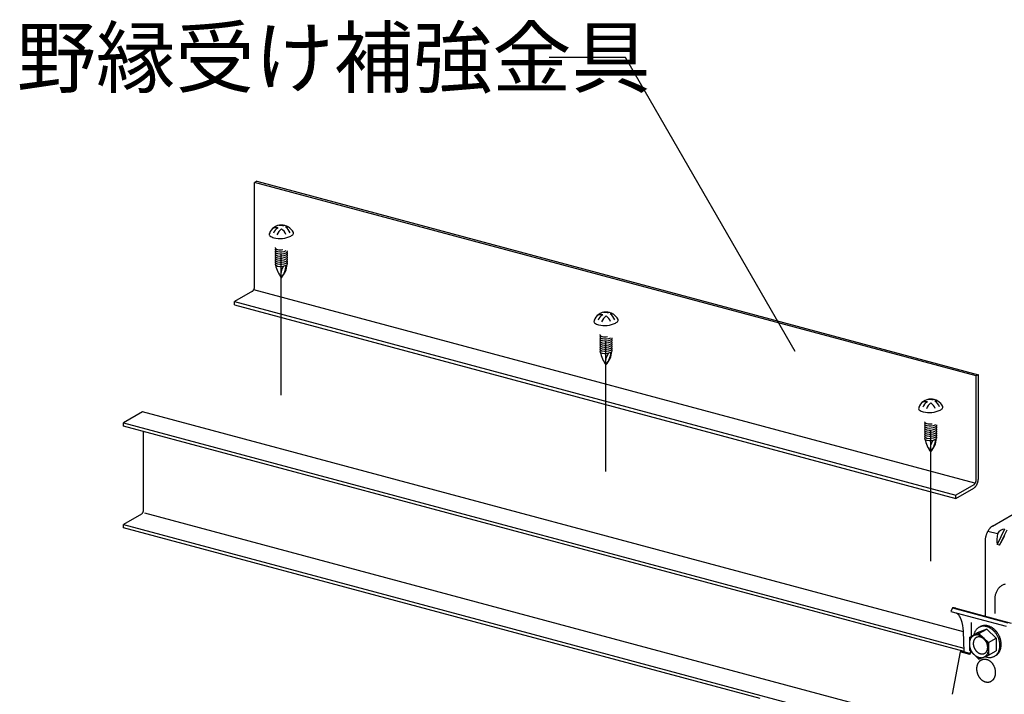
# Model space of a CAD drawing. Extents: x 15 to 405, y 7 to 286.
# Drawn here: x 305 to 331, y 165 to 183 of the extents above; entities that cross this region are included whole.
import ezdxf

# ---------------------------------------------------------------- set-up
doc = ezdxf.new("R2010")
doc.units = 0
doc.header["$MEASUREMENT"] = 0
for name, pattern in [('CENTER1', [10, 6.25, -1.25, 1.25, -1.25]), ('DASHED1', [2.5, 1.25, -1.25]), ('PHANTOM2', [20, 10, -2.5, 1.25, -2.5, 1.25, -2.5])]:
    doc.linetypes.add(name, pattern=pattern)
for name, color, linetype in [('_4-0_中心線', 7, 'CONTINUOUS'), ('_4-1_吊り材', 7, 'CONTINUOUS'), ('_4-2_野縁受け', 7, 'CONTINUOUS'), ('_4-6_文字', 7, 'CONTINUOUS'), ('_4-B_補強金具__金具__その他', 7, 'CONTINUOUS'), ('_4-C_ビス__アンカ__ボルト__強調図形', 7, 'CONTINUOUS')]:
    doc.layers.add(name, color=color, linetype=linetype)
doc.styles.get("Standard").update_dxf_attribs({"font": 'txt', "bigfont": 'bigfont.shx'})

msp = doc.modelspace()

# ---------------------------------------------------------------- linework, layer by layer
at = {"layer": '_4-0_中心線', "color": 4, "linetype": 'CENTER1'}
for p, q in [((311.864, 172.956), (311.864, 176.609)), ((320.247, 170.989), (320.247, 174.361)), ((328.63, 168.671), (328.63, 172.043))]:
    msp.add_line(p, q, dxfattribs=at)
at = {"layer": '_4-1_吊り材', "color": 7, "linetype": 'Continuous'}
for p, q in [((330.227, 169.579), (330.756, 169.884)), ((330.108, 169.448), (330.356, 169.382)), ((330.54, 169.495), (330.347, 169.098)), ((330.409, 169.082), (330.602, 169.479)), ((330.034, 169.182), (330.034, 167.255)), ((330.409, 169.082), (330.347, 169.098)), ((330.283, 167.665), (330.283, 167.32)), ((329.192, 167.467), (329.149, 167.377)), ((329.149, 167.377), (330.577, 166.994)), ((329.192, 167.467), (330.62, 167.084)), ((329.283, 167.456), (330.711, 167.074)), ((329.672, 167.086), (329.672, 166.731)), ((329.494, 166.334), (329.474, 166.862)), ((329.392, 166.331), (329.185, 165.236)), ((329.488, 166.331), (329.392, 166.331)), ((329.641, 166.264), (329.392, 166.331)), ((329.645, 166.288), (329.488, 166.331)), ((329.494, 166.334), (329.646, 166.293)), ((329.657, 166.35), (329.641, 166.264))]:
    msp.add_line(p, q, dxfattribs=at)
at = {"layer": '_4-1_吊り材', "color": 7, "linetype": 'PHANTOM2'}
for p, q in [((329.84, 166), (329.842, 166.006)), ((329.842, 166.006), (329.846, 166.016)), ((329.846, 166.016), (329.849, 166.022)), ((329.849, 166.022), (329.851, 166.027)), ((329.851, 166.027), (329.856, 166.037)), ((329.856, 166.037), (329.859, 166.042)), ((329.859, 166.042), (329.862, 166.047)), ((329.862, 166.047), (329.868, 166.056)), ((329.868, 166.056), (329.871, 166.061)), ((329.871, 166.061), (329.874, 166.066)), ((329.874, 166.066), (329.88, 166.074)), ((329.88, 166.074), (329.884, 166.079)), ((329.884, 166.079), (329.888, 166.083)), ((329.888, 166.083), (329.895, 166.09)), ((329.895, 166.09), (329.899, 166.094)), ((329.899, 166.094), (329.903, 166.098)), ((329.903, 166.098), (329.91, 166.104)), ((329.91, 166.104), (329.915, 166.108)), ((329.915, 166.108), (329.919, 166.111)), ((329.919, 166.111), (329.927, 166.117)), ((329.927, 166.117), (329.931, 166.12)), ((329.931, 166.12), (329.936, 166.122)), ((329.936, 166.122), (329.944, 166.127)), ((329.944, 166.127), (329.949, 166.129)), ((329.949, 166.129), (329.954, 166.131)), ((329.954, 166.131), (329.963, 166.135)), ((329.963, 166.135), (329.968, 166.137)), ((329.968, 166.137), (329.973, 166.138)), ((329.973, 166.138), (329.982, 166.141)), ((329.982, 166.141), (329.988, 166.142)), ((329.988, 166.142), (329.993, 166.143)), ((329.993, 166.143), (330.002, 166.144)), ((330.002, 166.144), (330.008, 166.145)), ((330.008, 166.145), (330.013, 166.145)), ((330.013, 166.145), (330.023, 166.145)), ((330.023, 166.145), (330.028, 166.145)), ((330.028, 166.145), (330.034, 166.145)), ((330.034, 166.145), (330.043, 166.144)), ((330.043, 166.144), (330.049, 166.144)), ((330.049, 166.144), (330.054, 166.143)), ((330.054, 166.143), (330.064, 166.141)), ((330.064, 166.141), (330.07, 166.14)), ((330.07, 166.14), (330.075, 166.138)), ((330.075, 166.138), (330.085, 166.135)), ((330.085, 166.135), (330.09, 166.134)), ((330.09, 166.134), (330.096, 166.131)), ((330.096, 166.131), (330.105, 166.127)), ((330.105, 166.127), (330.111, 166.125)), ((330.111, 166.125), (330.116, 166.122)), ((330.116, 166.122), (330.126, 166.118)), ((330.126, 166.118), (330.131, 166.115)), ((330.131, 166.115), (330.136, 166.111)), ((330.136, 166.111), (330.145, 166.106)), ((330.145, 166.106), (330.151, 166.102)), ((330.151, 166.102), (330.156, 166.098)), ((330.156, 166.098), (330.164, 166.091)), ((330.164, 166.091), (330.169, 166.087)), ((330.169, 166.087), (330.174, 166.083)), ((330.174, 166.083), (330.183, 166.076)), ((330.183, 166.076), (330.188, 166.071)), ((330.188, 166.071), (330.192, 166.066)), ((330.192, 166.066), (330.2, 166.058)), ((330.2, 166.058), (330.205, 166.053)), ((330.205, 166.053), (330.209, 166.048)), ((330.209, 166.048), (330.217, 166.038)), ((330.217, 166.038), (330.221, 166.033)), ((330.221, 166.033), (330.225, 166.027)), ((330.225, 166.027), (330.232, 166.018)), ((330.232, 166.018), (330.236, 166.012)), ((330.236, 166.012), (330.239, 166.006)), ((330.239, 166.006), (330.246, 165.996)), ((329.823, 165.909), (329.824, 165.921)), ((329.823, 165.902), (329.823, 165.909)), ((329.823, 165.895), (329.823, 165.902)), ((329.823, 165.883), (329.823, 165.895)), ((329.823, 165.876), (329.823, 165.883)), ((329.824, 165.869), (329.823, 165.876)), ((329.824, 165.921), (329.825, 165.927)), ((329.825, 165.857), (329.824, 165.869)), ((329.825, 165.934), (329.827, 165.946)), ((329.825, 165.927), (329.825, 165.934)), ((329.825, 165.85), (329.825, 165.857)), ((329.826, 165.843), (329.825, 165.85)), ((329.828, 165.83), (329.826, 165.843)), ((329.827, 165.946), (329.828, 165.952)), ((329.828, 165.952), (329.829, 165.959)), ((329.829, 165.823), (329.828, 165.83)), ((329.829, 165.959), (329.832, 165.97)), ((329.83, 165.816), (329.829, 165.823)), ((329.833, 165.804), (329.83, 165.816)), ((329.832, 165.97), (329.833, 165.977)), ((329.833, 165.977), (329.835, 165.983)), ((329.835, 165.797), (329.833, 165.804)), ((329.835, 165.983), (329.838, 165.993)), ((329.836, 165.79), (329.835, 165.797)), ((329.84, 165.778), (329.836, 165.79)), ((329.838, 165.993), (329.84, 166)), ((329.842, 165.771), (329.84, 165.778)), ((329.844, 165.765), (329.842, 165.771)), ((329.848, 165.753), (329.844, 165.765)), ((329.851, 165.746), (329.848, 165.753)), ((330.246, 165.996), (330.249, 165.989)), ((330.249, 165.989), (330.252, 165.983)), ((330.252, 165.983), (330.258, 165.972)), ((330.258, 165.972), (330.261, 165.966)), ((330.261, 165.966), (330.264, 165.959)), ((330.264, 165.959), (330.269, 165.948)), ((330.269, 165.948), (330.272, 165.941)), ((330.272, 165.941), (330.274, 165.935)), ((330.274, 165.935), (330.278, 165.923)), ((330.278, 165.923), (330.281, 165.916)), ((330.281, 165.916), (330.283, 165.909)), ((330.283, 165.909), (330.286, 165.897)), ((330.286, 165.897), (330.288, 165.89)), ((330.288, 165.89), (330.289, 165.883)), ((330.289, 165.883), (330.292, 165.871)), ((330.292, 165.871), (330.293, 165.864)), ((330.293, 165.864), (330.295, 165.857)), ((330.295, 165.857), (330.296, 165.845)), ((330.297, 165.753), (330.295, 165.742)), ((330.296, 165.845), (330.297, 165.838)), ((330.297, 165.838), (330.298, 165.831)), ((330.298, 165.76), (330.297, 165.753)), ((330.298, 165.831), (330.299, 165.819)), ((330.299, 165.779), (330.298, 165.767)), ((330.298, 165.767), (330.298, 165.76)), ((330.299, 165.819), (330.299, 165.812)), ((330.299, 165.812), (330.299, 165.805)), ((330.299, 165.805), (330.299, 165.793)), ((330.299, 165.793), (330.299, 165.786)), ((330.299, 165.786), (330.299, 165.779)), ((329.853, 165.739), (329.851, 165.746)), ((329.858, 165.728), (329.853, 165.739)), ((329.861, 165.722), (329.858, 165.728)), ((329.864, 165.715), (329.861, 165.722)), ((329.87, 165.704), (329.864, 165.715)), ((329.873, 165.698), (329.87, 165.704)), ((329.877, 165.692), (329.873, 165.698)), ((329.883, 165.682), (329.877, 165.692)), ((329.887, 165.676), (329.883, 165.682)), ((329.891, 165.67), (329.887, 165.676)), ((329.898, 165.66), (329.891, 165.67)), ((329.902, 165.654), (329.898, 165.66)), ((329.906, 165.649), (329.902, 165.654)), ((329.913, 165.64), (329.906, 165.649)), ((329.918, 165.635), (329.913, 165.64)), ((329.922, 165.63), (329.918, 165.635)), ((329.93, 165.621), (329.922, 165.63)), ((329.935, 165.616), (329.93, 165.621)), ((329.94, 165.612), (329.935, 165.616)), ((329.948, 165.604), (329.94, 165.612)), ((329.953, 165.6), (329.948, 165.604)), ((329.958, 165.596), (329.953, 165.6)), ((329.967, 165.589), (329.958, 165.596)), ((329.972, 165.586), (329.967, 165.589)), ((329.977, 165.582), (329.972, 165.586)), ((329.986, 165.576), (329.977, 165.582)), ((329.991, 165.573), (329.986, 165.576)), ((329.997, 165.57), (329.991, 165.573)), ((330.006, 165.565), (329.997, 165.57)), ((330.012, 165.562), (330.006, 165.565)), ((330.017, 165.56), (330.012, 165.562)), ((330.027, 165.556), (330.017, 165.56)), ((330.032, 165.554), (330.027, 165.556)), ((330.038, 165.552), (330.032, 165.554)), ((330.047, 165.549), (330.038, 165.552)), ((330.053, 165.548), (330.047, 165.549)), ((330.058, 165.546), (330.053, 165.548)), ((330.068, 165.545), (330.058, 165.546)), ((330.074, 165.544), (330.068, 165.545)), ((330.079, 165.543), (330.074, 165.544)), ((330.089, 165.542), (330.079, 165.543)), ((330.094, 165.542), (330.089, 165.542)), ((330.1, 165.542), (330.094, 165.542)), ((330.109, 165.542), (330.1, 165.542)), ((330.115, 165.543), (330.109, 165.542)), ((330.12, 165.543), (330.115, 165.543)), ((330.129, 165.545), (330.12, 165.543)), ((330.135, 165.546), (330.129, 165.545)), ((330.14, 165.547), (330.135, 165.546)), ((330.149, 165.549), (330.14, 165.547)), ((330.154, 165.551), (330.149, 165.549)), ((330.159, 165.553), (330.154, 165.551)), ((330.168, 165.556), (330.159, 165.553)), ((330.173, 165.558), (330.168, 165.556)), ((330.178, 165.561), (330.173, 165.558)), ((330.186, 165.565), (330.178, 165.561)), ((330.191, 165.568), (330.186, 165.565)), ((330.196, 165.571), (330.191, 165.568)), ((330.203, 165.576), (330.196, 165.571)), ((330.208, 165.58), (330.203, 165.576)), ((330.212, 165.583), (330.208, 165.58)), ((330.22, 165.589), (330.212, 165.583)), ((330.224, 165.593), (330.22, 165.589)), ((330.228, 165.597), (330.224, 165.593)), ((330.234, 165.605), (330.228, 165.597)), ((330.238, 165.609), (330.234, 165.605)), ((330.242, 165.613), (330.238, 165.609)), ((330.248, 165.622), (330.242, 165.613)), ((330.251, 165.626), (330.248, 165.622)), ((330.255, 165.631), (330.251, 165.626)), ((330.26, 165.64), (330.255, 165.631)), ((330.263, 165.645), (330.26, 165.64)), ((330.266, 165.651), (330.263, 165.645)), ((330.271, 165.66), (330.266, 165.651)), ((330.273, 165.666), (330.271, 165.66)), ((330.276, 165.672), (330.273, 165.666)), ((330.28, 165.682), (330.276, 165.672)), ((330.282, 165.688), (330.28, 165.682)), ((330.284, 165.694), (330.282, 165.688)), ((330.287, 165.705), (330.284, 165.694)), ((330.289, 165.711), (330.287, 165.705)), ((330.291, 165.717), (330.289, 165.711)), ((330.293, 165.729), (330.291, 165.717)), ((330.294, 165.735), (330.293, 165.729)), ((330.295, 165.742), (330.294, 165.735))]:
    msp.add_line(p, q, dxfattribs=at)
at = {"layer": '_4-1_吊り材', "color": 7, "linetype": 'Continuous'}
for centre, radius, start, end in [((330.359, 169.359), 0.256, 125.318, 130.036), ((330.337, 169.39), 0.218, 120.0736, 125.3261), ((330.602, 169.167), 0.569, 165.07, 167.8424), ((330.614, 169.163), 0.581, 162.3399, 165.0728), ((330.617, 169.163), 0.584, 159.6194, 162.3426), ((330.611, 169.165), 0.578, 156.8795, 159.6222), ((330.597, 169.171), 0.563, 154.0902, 156.8823), ((330.576, 169.181), 0.539, 151.22, 154.0933), ((330.549, 169.196), 0.508, 148.2347, 151.2234), ((330.517, 169.215), 0.471, 145.0959, 148.2385), ((330.484, 169.239), 0.43, 141.7603, 145.1003), ((330.449, 169.266), 0.386, 138.1774, 141.7653), ((330.416, 169.296), 0.342, 134.2893, 138.1833), ((330.385, 169.327), 0.298, 130.0284, 134.296), ((331.287, 169.209), 0.947, 169.5117, 186.7133), ((330.546, 169.28), 0.216, 91.7774, 151.8457), ((327.595, 170.745), 3.269, 329.4033, 334.3717), ((330.479, 169.182), 0.444, 176.7043, 179.9736), ((330.518, 169.179), 0.484, 173.6215, 176.7085), ((330.553, 169.176), 0.519, 170.6788, 173.6251), ((330.581, 169.171), 0.548, 167.8394, 170.6821), ((330.636, 167.763), 0.327, 118.264, 124.8951), ((330.636, 167.764), 0.326, 111.6086, 118.2567), ((330.637, 167.76), 0.33, 105.0134, 111.6015), ((330.803, 167.675), 0.52, 166.0779, 170.9475), ((330.767, 167.684), 0.482, 160.9611, 166.0797), ((330.734, 167.695), 0.447, 155.579, 160.9622), ((330.705, 167.708), 0.415, 149.9245, 155.5791), ((330.681, 167.722), 0.388, 144.002, 149.9234), ((330.662, 167.736), 0.365, 137.8307, 143.9994), ((330.649, 167.748), 0.347, 131.4464, 137.8265), ((330.64, 167.757), 0.334, 124.9019, 131.4408), ((330.88, 167.666), 0.597, 175.5847, 180.0233), ((330.841, 167.669), 0.558, 170.9453, 175.5871), ((329.204, 167.158), 0.309, 83.6178, 92.2764), ((329.206, 167.178), 0.289, 74.5273, 83.5931), ((329.156, 167.132), 0.245, 56.3325, 57.7899), ((329.144, 167.115), 0.266, 47.8397, 56.3108), ((329.121, 167.089), 0.301, 40.0241, 47.8281), ((329.084, 167.058), 0.35, 32.958, 40.0216), ((329.031, 167.024), 0.412, 26.6301, 32.9617), ((328.964, 166.99), 0.488, 20.979, 26.637), ((328.585, 166.857), 0.889, 0.3141, 20.2306)]:
    msp.add_arc(centre, radius, start, end, dxfattribs=at)
at = {"layer": '_4-2_野縁受け', "color": 3, "linetype": 'Continuous'}
for p, q in [((308.278, 172.528), (307.788, 172.245)), ((329.475, 166.848), (308.278, 172.528)), ((307.788, 172.159), (307.788, 172.245)), ((307.788, 172.245), (329.49, 166.43)), ((329.494, 166.343), (307.788, 172.159)), ((308.309, 170.003), (308.309, 172.019)), ((308.251, 169.884), (307.788, 169.616)), ((329.276, 164.299), (308.339, 169.909)), ((307.788, 169.531), (307.788, 169.616)), ((307.788, 169.616), (318.356, 166.785)), ((324.231, 165.125), (307.788, 169.531)), ((318.356, 166.785), (329.32, 163.847))]:
    msp.add_line(p, q, dxfattribs=at)
for centre, radius, start, end in [((308.218, 169.94), 0.0654, 300.0736, 305.3261), ((308.211, 169.95), 0.0769, 305.318, 310.036), ((308.203, 169.959), 0.0893, 310.0284, 314.296), ((308.194, 169.969), 0.102, 314.2893, 318.1833), ((308.184, 169.978), 0.116, 318.1774, 321.7653), ((308.174, 169.986), 0.129, 321.7603, 325.1003), ((308.164, 169.993), 0.141, 325.0959, 328.2385), ((308.154, 169.999), 0.152, 328.2347, 331.2234), ((308.146, 170.003), 0.162, 331.22, 334.0933), ((308.14, 170.006), 0.169, 334.0902, 336.8823), ((308.136, 170.008), 0.173, 336.8795, 339.6222), ((308.134, 170.009), 0.175, 339.6194, 342.3426), ((308.135, 170.008), 0.174, 342.3399, 345.0728), ((308.138, 170.007), 0.171, 345.07, 347.8424), ((308.145, 170.006), 0.164, 347.8394, 350.6821), ((308.153, 170.005), 0.156, 350.6788, 353.6251), ((308.175, 170.003), 0.133, 356.7043, 359.9736), ((308.164, 170.004), 0.145, 353.6215, 356.7085)]:
    msp.add_arc(centre, radius, start, end, dxfattribs=at)
at = {"layer": '_4-6_文字', "color": 7, "linetype": 'Continuous'}
for p, q in [((320.749, 181.67), (318.782, 181.67)), ((325.128, 174.085), (320.749, 181.67))]:
    msp.add_line(p, q, dxfattribs=at)
at = {"layer": '_4-B_補強金具__金具__その他', "color": 3, "linetype": 'Continuous'}
for p, q in [((311.232, 178.476), (311.175, 178.442)), ((311.232, 178.476), (329.861, 173.484)), ((329.803, 173.451), (311.175, 178.442)), ((311.175, 175.756), (311.175, 178.442)), ((329.767, 170.689), (311.153, 175.677)), ((311.117, 175.637), (310.653, 175.37)), ((310.653, 175.284), (310.653, 175.37)), ((310.653, 175.37), (329.282, 170.378)), ((310.653, 175.284), (329.282, 170.293)), ((329.861, 173.484), (329.803, 173.451)), ((329.803, 170.765), (329.803, 173.451)), ((329.861, 170.798), (329.861, 173.484)), ((329.745, 170.646), (329.282, 170.378)), ((329.282, 170.293), (329.745, 170.56)), ((329.282, 170.293), (329.282, 170.378))]:
    msp.add_line(p, q, dxfattribs=at)
for centre, radius, start, end in [((311.04, 175.739), 0.129, 321.7603, 325.1003), ((311.03, 175.746), 0.141, 325.0959, 328.2385), ((311.02, 175.752), 0.152, 328.2347, 331.2234), ((311.012, 175.757), 0.162, 331.22, 334.0933), ((311.006, 175.76), 0.169, 334.0902, 336.8823), ((311.002, 175.762), 0.173, 336.8795, 339.6222), ((311, 175.762), 0.175, 339.6194, 342.3426), ((311.001, 175.762), 0.174, 342.3399, 345.0728), ((311.004, 175.761), 0.171, 345.07, 347.8424), ((311.01, 175.76), 0.164, 347.8394, 350.6821), ((311.019, 175.758), 0.156, 350.6788, 353.6251), ((311.041, 175.757), 0.133, 356.7043, 359.9736), ((311.029, 175.757), 0.145, 353.6215, 356.7085), ((311.084, 175.694), 0.0654, 300.0736, 305.3261), ((311.077, 175.703), 0.0769, 305.318, 310.036), ((311.069, 175.713), 0.0893, 310.0284, 314.296), ((311.06, 175.722), 0.102, 314.2893, 318.1833), ((311.05, 175.731), 0.116, 318.1774, 321.7653), ((329.712, 170.702), 0.0654, 300.0736, 305.3261), ((329.706, 170.712), 0.0769, 305.318, 310.036), ((329.698, 170.721), 0.0893, 310.0284, 314.296), ((329.689, 170.731), 0.102, 314.2893, 318.1833), ((329.679, 170.74), 0.116, 318.1774, 321.7653), ((329.65, 170.711), 0.179, 310.0284, 314.296), ((329.668, 170.748), 0.129, 321.7603, 325.1003), ((329.658, 170.755), 0.141, 325.0959, 328.2385), ((329.632, 170.73), 0.205, 314.2893, 318.1833), ((329.649, 170.761), 0.152, 328.2347, 331.2234), ((329.641, 170.765), 0.162, 331.22, 334.0933), ((329.612, 170.748), 0.232, 318.1774, 321.7653), ((329.634, 170.768), 0.169, 334.0902, 336.8823), ((329.63, 170.77), 0.173, 336.8795, 339.6222), ((329.628, 170.771), 0.175, 339.6194, 342.3426), ((329.591, 170.764), 0.258, 321.7603, 325.1003), ((329.629, 170.771), 0.174, 342.3399, 345.0728), ((329.633, 170.77), 0.171, 345.07, 347.8424), ((329.639, 170.768), 0.164, 347.8394, 350.6821), ((329.647, 170.767), 0.156, 350.6788, 353.6251), ((329.658, 170.766), 0.145, 353.6215, 356.7085), ((329.67, 170.765), 0.133, 356.7043, 359.9736), ((329.571, 170.778), 0.283, 325.0959, 328.2385), ((329.552, 170.79), 0.305, 328.2347, 331.2234), ((329.536, 170.799), 0.323, 331.22, 334.0933), ((329.523, 170.805), 0.338, 334.0902, 336.8823), ((329.515, 170.809), 0.347, 336.8795, 339.6222), ((329.511, 170.81), 0.35, 339.6194, 342.3426), ((329.513, 170.809), 0.349, 342.3399, 345.0728), ((329.52, 170.808), 0.341, 345.07, 347.8424), ((329.533, 170.805), 0.329, 347.8394, 350.6821), ((329.55, 170.802), 0.311, 350.6788, 353.6251), ((329.571, 170.8), 0.29, 353.6215, 356.7085), ((329.595, 170.799), 0.266, 356.7043, 359.9736), ((329.68, 170.673), 0.131, 300.0736, 305.3261), ((329.666, 170.692), 0.154, 305.318, 310.036)]:
    msp.add_arc(centre, radius, start, end, dxfattribs=at)
at = {"layer": '_4-C_ビス__アンカ__ボルト__強調図形', "color": 2, "linetype": 'Continuous'}
for p, q in [((329.629, 166.706), (329.828, 166.821)), ((329.877, 166.805), (329.629, 166.706)), ((330.077, 166.92), (329.828, 166.821)), ((329.907, 166.979), (329.874, 166.961)), ((329.877, 166.805), (330.077, 166.92)), ((329.877, 166.805), (330.125, 166.573)), ((330.077, 166.92), (330.325, 166.688)), ((329.629, 166.706), (329.629, 166.376)), ((330.125, 166.573), (330.325, 166.688)), ((330.125, 166.573), (330.125, 166.243)), ((330.325, 166.688), (330.325, 166.358)), ((329.629, 166.376), (329.877, 166.145)), ((330.125, 166.243), (330.325, 166.358)), ((329.877, 166.145), (330.125, 166.243)), ((330.308, 166.236), (330.276, 166.217))]:
    msp.add_line(p, q, dxfattribs=at)
for centre, radius, start, end in [((311.863, 177.023), 0.324, 89.7212, 160.7831), ((311.963, 177), 0.333, 123.5456, 156.0995), ((311.746, 177.04), 0.24, 82.2059, 110.6385), ((312.063, 176.977), 0.332, 125.8365, 159.3623), ((311.829, 177.065), 0.273, 74.6276, 95.381), ((311.871, 177.023), 0.324, 57.5758, 91.8311), ((311.746, 177.04), 0.24, 15.1248, 59.3645), ((311.963, 177), 0.333, 93.1488, 100.5627), ((312.063, 176.977), 0.332, 97.8228, 105.8117), ((311.829, 177.065), 0.273, 17.5552, 58.363), ((311.863, 176.995), 0.353, 26.5462, 58.8996), ((311.636, 177.102), 0.0839, 149.1963, 182.6544), ((311.593, 177.102), 0.0416, 185.2295, 230.6299), ((311.741, 177.292), 0.282, 231.876, 255.5219), ((311.828, 177.668), 0.668, 256.4175, 295.1932), ((311.728, 177.233), 0.222, 254.9207, 255.0793), ((312.022, 177.226), 0.186, 298.9932, 322.6818), ((312.125, 177.144), 0.0548, 326.649, 9.4191), ((311.75, 176.759), 0.0419, 173.4765, 182.6544), ((311.729, 176.759), 0.0208, 185.2295, 230.6299), ((311.75, 176.705), 0.0419, 149.1963, 182.6544), ((311.729, 176.705), 0.0208, 185.2295, 230.6299), ((311.784, 176.682), 0.0828, 137.8633, 147.4362), ((311.784, 176.629), 0.0828, 137.8633, 147.4362), ((311.803, 176.854), 0.141, 231.876, 255.5219), ((311.803, 176.8), 0.141, 231.876, 255.5219), ((311.846, 177.042), 0.334, 256.4175, 279.3456), ((311.846, 176.988), 0.334, 256.4175, 295.1932), ((311.994, 176.673), 0.0274, 326.649, 19.3447), ((311.75, 176.652), 0.0419, 149.1963, 182.6544), ((311.729, 176.652), 0.0208, 185.2295, 230.6299), ((311.75, 176.598), 0.0419, 149.1963, 182.6544), ((311.729, 176.598), 0.0208, 185.2295, 230.6299), ((311.75, 176.545), 0.0419, 149.1963, 182.6544), ((311.729, 176.545), 0.0208, 185.2295, 230.6299), ((311.75, 176.491), 0.0419, 149.1963, 182.6544), ((311.729, 176.491), 0.0208, 185.2295, 230.6299), ((311.75, 176.438), 0.0419, 149.1963, 182.6544), ((311.729, 176.437), 0.0208, 185.2295, 230.6299), ((311.784, 176.575), 0.0828, 137.8633, 147.4362), ((311.784, 176.522), 0.0828, 137.8633, 147.4362), ((311.784, 176.468), 0.0828, 137.8633, 147.4362), ((311.784, 176.414), 0.0828, 137.8633, 147.4362), ((311.803, 176.747), 0.141, 231.876, 255.5219), ((311.803, 176.693), 0.141, 231.876, 255.5219), ((311.803, 176.639), 0.141, 231.876, 255.5219), ((311.803, 176.586), 0.141, 231.876, 255.5219), ((311.846, 176.935), 0.334, 256.4175, 295.1932), ((311.846, 176.881), 0.334, 256.4175, 295.1932), ((311.846, 176.828), 0.334, 256.4175, 295.1932), ((311.846, 176.774), 0.334, 256.4175, 295.1932), ((311.943, 176.714), 0.0931, 298.9932, 322.6818), ((311.943, 176.66), 0.0931, 298.9932, 322.6818), ((311.943, 176.607), 0.0931, 298.9932, 322.6818), ((311.943, 176.553), 0.0931, 298.9932, 322.6818), ((311.943, 176.5), 0.0931, 298.9932, 322.6818), ((311.932, 176.547), 0.124, 50.9955, 52.9494), ((311.932, 176.493), 0.124, 50.9955, 52.9494), ((311.932, 176.44), 0.124, 50.9955, 52.9494), ((311.932, 176.386), 0.124, 50.9955, 52.9494), ((311.932, 176.333), 0.124, 50.9955, 52.9494), ((311.985, 176.616), 0.0372, 18.3262, 46.8176), ((311.985, 176.563), 0.0372, 18.3262, 46.8176), ((311.985, 176.509), 0.0372, 18.3262, 46.8176), ((311.985, 176.456), 0.0372, 18.3262, 46.8176), ((311.985, 176.402), 0.0372, 18.3262, 46.8176), ((311.994, 176.619), 0.0274, 326.649, 19.3447), ((311.994, 176.565), 0.0274, 326.649, 19.3447), ((311.994, 176.512), 0.0274, 326.649, 19.3447), ((311.994, 176.458), 0.0274, 326.649, 19.3447), ((311.75, 176.384), 0.0419, 149.1963, 182.6544), ((311.729, 176.384), 0.0208, 185.2295, 230.6299), ((311.75, 176.33), 0.0419, 149.1963, 182.6544), ((311.729, 176.33), 0.0208, 185.2295, 230.6299), ((311.784, 176.361), 0.0828, 137.8633, 147.4362), ((311.784, 176.307), 0.0828, 137.8633, 147.4362), ((311.803, 176.532), 0.141, 231.876, 255.5219), ((311.803, 176.479), 0.141, 231.876, 255.5219), ((311.803, 176.425), 0.141, 231.876, 255.5219), ((312.474, 176.459), 0.771, 190.9839, 217.7254), ((311.796, 176.396), 0.111, 254.9207, 255.0793), ((311.846, 176.721), 0.334, 256.4175, 295.1932), ((311.846, 176.667), 0.334, 256.4175, 295.1932), ((311.846, 176.613), 0.334, 256.4175, 295.1932), ((312.177, 176.074), 0.325, 143.3847, 190.4098), ((311.457, 176.369), 0.559, 316.8682, 356.1779), ((311.39, 176.373), 0.606, 322.9568, 352.7659), ((311.943, 176.446), 0.0931, 298.9932, 322.6818), ((311.943, 176.392), 0.0931, 298.9932, 322.6818), ((311.943, 176.395), 0.0951, 298.3495635986329, 298.3495941162109), ((311.932, 176.279), 0.124, 50.9955, 52.9494), ((311.985, 176.348), 0.0372, 18.3262, 46.8176), ((311.994, 176.405), 0.0274, 326.649, 19.3447), ((311.994, 176.351), 0.0274, 326.649, 19.3447), ((320.245, 174.777), 0.324, 89.7212, 160.7831), ((320.346, 174.754), 0.333, 123.5456, 156.0995), ((320.129, 174.794), 0.24, 82.2059, 110.6385), ((320.446, 174.731), 0.332, 125.8365, 159.3623), ((320.212, 174.819), 0.273, 74.6276, 95.381), ((320.254, 174.777), 0.324, 57.5758, 91.8311), ((320.129, 174.794), 0.24, 15.1248, 59.3645), ((320.346, 174.754), 0.333, 93.1488, 100.5627), ((320.446, 174.731), 0.332, 97.8228, 105.8117), ((320.212, 174.819), 0.273, 17.5552, 58.363), ((320.246, 174.749), 0.353, 26.5462, 58.8996), ((320.507, 174.897), 0.0548, 326.649, 9.4191), ((320.019, 174.856), 0.0839, 149.1963, 182.6544), ((319.976, 174.856), 0.0416, 185.2295, 230.6299), ((320.124, 175.045), 0.282, 231.876, 255.5219), ((320.111, 174.987), 0.222, 254.9207, 255.0793), ((320.211, 175.422), 0.668, 256.4175, 295.1932), ((320.405, 174.98), 0.186, 298.9932, 322.6818), ((320.133, 174.513), 0.0419, 173.4765, 182.6544), ((320.112, 174.513), 0.0208, 185.2295, 230.6299), ((320.133, 174.459), 0.0419, 149.1963, 182.6544), ((320.112, 174.459), 0.0208, 185.2295, 230.6299), ((320.133, 174.406), 0.0419, 149.1963, 182.6544), ((320.112, 174.406), 0.0208, 185.2295, 230.6299), ((320.167, 174.436), 0.0828, 137.8633, 147.4362), ((320.167, 174.383), 0.0828, 137.8633, 147.4362), ((320.185, 174.607), 0.141, 231.876, 255.5219), ((320.185, 174.554), 0.141, 231.876, 255.5219), ((320.229, 174.796), 0.334, 256.4175, 279.3456), ((320.229, 174.742), 0.334, 256.4175, 295.1932), ((320.326, 174.468), 0.0931, 298.9932, 322.6818), ((320.315, 174.301), 0.124, 50.9955, 52.9494), ((320.368, 174.37), 0.0372, 18.3262, 46.8176), ((320.377, 174.426), 0.0274, 326.649, 19.3447), ((320.133, 174.352), 0.0419, 149.1963, 182.6544), ((320.112, 174.352), 0.0208, 185.2295, 230.6299), ((320.133, 174.299), 0.0419, 149.1963, 182.6544), ((320.112, 174.298), 0.0208, 185.2295, 230.6299), ((320.133, 174.245), 0.0419, 149.1963, 182.6544), ((320.112, 174.245), 0.0208, 185.2295, 230.6299), ((320.133, 174.191), 0.0419, 149.1963, 182.6544), ((320.112, 174.191), 0.0208, 185.2295, 230.6299), ((320.133, 174.138), 0.0419, 149.1963, 182.6544), ((320.167, 174.329), 0.0828, 137.8633, 147.4362), ((320.167, 174.275), 0.0828, 137.8633, 147.4362), ((320.167, 174.222), 0.0828, 137.8633, 147.4362), ((320.167, 174.168), 0.0828, 137.8633, 147.4362), ((320.167, 174.115), 0.0828, 137.8633, 147.4362), ((320.185, 174.5), 0.141, 231.876, 255.5219), ((320.185, 174.447), 0.141, 231.876, 255.5219), ((320.185, 174.393), 0.141, 231.876, 255.5219), ((320.185, 174.34), 0.141, 231.876, 255.5219), ((320.185, 174.286), 0.141, 231.876, 255.5219), ((320.229, 174.689), 0.334, 256.4175, 295.1932), ((320.229, 174.635), 0.334, 256.4175, 295.1932), ((320.229, 174.581), 0.334, 256.4175, 295.1932), ((320.229, 174.528), 0.334, 256.4175, 295.1932), ((320.229, 174.474), 0.334, 256.4175, 295.1932), ((320.326, 174.414), 0.0931, 298.9932, 322.6818), ((320.326, 174.361), 0.0931, 298.9932, 322.6818), ((320.326, 174.307), 0.0931, 298.9932, 322.6818), ((320.326, 174.253), 0.0931, 298.9932, 322.6818), ((320.326, 174.2), 0.0931, 298.9932, 322.6818), ((320.315, 174.247), 0.124, 50.9955, 52.9494), ((320.315, 174.193), 0.124, 50.9955, 52.9494), ((320.315, 174.14), 0.124, 50.9955, 52.9494), ((320.315, 174.086), 0.124, 50.9955, 52.9494), ((320.368, 174.317), 0.0372, 18.3262, 46.8176), ((320.368, 174.263), 0.0372, 18.3262, 46.8176), ((320.368, 174.209), 0.0372, 18.3262, 46.8176), ((320.368, 174.156), 0.0372, 18.3262, 46.8176), ((320.377, 174.373), 0.0274, 326.649, 19.3447), ((320.377, 174.319), 0.0274, 326.649, 19.3447), ((320.377, 174.266), 0.0274, 326.649, 19.3447), ((320.377, 174.212), 0.0274, 326.649, 19.3447), ((320.377, 174.159), 0.0274, 326.649, 19.3447), ((320.112, 174.138), 0.0208, 185.2295, 230.6299), ((320.133, 174.084), 0.0419, 149.1963, 182.6544), ((320.112, 174.084), 0.0208, 185.2295, 230.6299), ((320.167, 174.061), 0.0828, 137.8633, 147.4362), ((320.185, 174.232), 0.141, 231.876, 255.5219), ((320.185, 174.179), 0.141, 231.876, 255.5219), ((320.857, 174.213), 0.771, 190.9839, 217.7254), ((320.179, 174.15), 0.111, 254.9207, 255.0793), ((320.229, 174.421), 0.334, 256.4175, 295.1932), ((320.229, 174.367), 0.334, 256.4175, 295.1932), ((320.56, 173.827), 0.325, 143.3847, 190.4098), ((319.839, 174.123), 0.559, 316.8682, 356.1779), ((319.773, 174.127), 0.606, 322.9568, 352.7659), ((320.326, 174.146), 0.0931, 298.9932, 322.6818), ((320.326, 174.149), 0.0951, 298.3495635986329, 298.3495941162109), ((320.315, 174.033), 0.124, 50.9955, 52.9494), ((320.368, 174.102), 0.0372, 18.3262, 46.8176), ((320.377, 174.105), 0.0274, 326.649, 19.3447), ((328.402, 172.61), 0.0839, 149.1963, 182.6544), ((328.628, 172.531), 0.324, 89.7212, 160.7831), ((328.728, 172.508), 0.333, 123.5456, 156.0995), ((328.512, 172.548), 0.24, 82.2059, 110.6385), ((328.829, 172.485), 0.332, 125.8365, 159.3623), ((328.595, 172.573), 0.273, 74.6276, 95.381), ((328.637, 172.531), 0.324, 57.5758, 91.8311), ((328.512, 172.548), 0.24, 15.1248, 59.3645), ((328.728, 172.508), 0.333, 93.1488, 100.5627), ((328.829, 172.485), 0.332, 97.8228, 105.8117), ((328.595, 172.573), 0.273, 17.5552, 58.363), ((328.629, 172.503), 0.353, 26.5462, 58.8996), ((328.788, 172.734), 0.186, 298.9932, 322.6818), ((328.89, 172.651), 0.0548, 326.649, 9.4191), ((328.359, 172.61), 0.0416, 185.2295, 230.6299), ((328.507, 172.799), 0.282, 231.876, 255.5219), ((328.494, 172.741), 0.222, 254.9207, 255.0793), ((328.594, 173.176), 0.668, 256.4175, 295.1932), ((328.516, 172.267), 0.0419, 173.4765, 182.6544), ((328.495, 172.267), 0.0208, 185.2295, 230.6299), ((328.516, 172.213), 0.0419, 149.1963, 182.6544), ((328.495, 172.213), 0.0208, 185.2295, 230.6299), ((328.516, 172.159), 0.0419, 149.1963, 182.6544), ((328.495, 172.159), 0.0208, 185.2295, 230.6299), ((328.516, 172.106), 0.0419, 149.1963, 182.6544), ((328.495, 172.106), 0.0208, 185.2295, 230.6299), ((328.549, 172.19), 0.0828, 137.8633, 147.4362), ((328.549, 172.136), 0.0828, 137.8633, 147.4362), ((328.549, 172.083), 0.0828, 137.8633, 147.4362), ((328.568, 172.361), 0.141, 231.876, 255.5219), ((328.568, 172.308), 0.141, 231.876, 255.5219), ((328.568, 172.254), 0.141, 231.876, 255.5219), ((328.612, 172.55), 0.334, 256.4175, 279.3456), ((328.612, 172.496), 0.334, 256.4175, 295.1932), ((328.612, 172.442), 0.334, 256.4175, 295.1932), ((328.709, 172.275), 0.0931, 298.9932, 301.22), ((328.709, 172.277), 0.0951, 298.3495635986329, 298.3495941162109), ((328.709, 172.222), 0.0931, 298.9932, 322.6818), ((328.709, 172.168), 0.0931, 298.9932, 322.6818), ((328.698, 172.054), 0.124, 50.9955, 52.9494), ((328.751, 172.124), 0.0372, 18.3262, 46.8176), ((328.76, 172.18), 0.0274, 326.649, 19.3447), ((328.76, 172.127), 0.0274, 326.649, 19.3447), ((328.516, 172.052), 0.0419, 149.1963, 182.6544), ((328.495, 172.052), 0.0208, 185.2295, 230.6299), ((328.516, 171.999), 0.0419, 149.1963, 182.6544), ((328.495, 171.999), 0.0208, 185.2295, 230.6299), ((328.516, 171.945), 0.0419, 149.1963, 182.6544), ((328.495, 171.945), 0.0208, 185.2295, 230.6299), ((328.516, 171.892), 0.0419, 149.1963, 182.6544), ((328.495, 171.892), 0.0208, 185.2295, 230.6299), ((328.516, 171.838), 0.0419, 149.1963, 182.6544), ((328.549, 172.029), 0.0828, 137.8633, 147.4362), ((328.549, 171.976), 0.0828, 137.8633, 147.4362), ((328.549, 171.922), 0.0828, 137.8633, 147.4362), ((328.549, 171.869), 0.0828, 137.8633, 147.4362), ((328.549, 171.815), 0.0828, 137.8633, 147.4362), ((328.568, 172.201), 0.141, 231.876, 255.5219), ((328.568, 172.147), 0.141, 231.876, 255.5219), ((328.568, 172.093), 0.141, 231.876, 255.5219), ((328.568, 172.04), 0.141, 231.876, 255.5219), ((328.568, 171.986), 0.141, 231.876, 255.5219), ((328.612, 172.389), 0.334, 256.4175, 295.1932), ((328.612, 172.335), 0.334, 256.4175, 295.1932), ((328.612, 172.282), 0.334, 256.4175, 295.1932), ((328.612, 172.228), 0.334, 256.4175, 295.1932), ((328.612, 172.175), 0.334, 256.4175, 295.1932), ((328.709, 172.114), 0.0931, 298.9932, 322.6818), ((328.709, 172.061), 0.0931, 298.9932, 322.6818), ((328.709, 172.007), 0.0931, 298.9932, 322.6818), ((328.709, 171.954), 0.0931, 298.9932, 322.6818), ((328.698, 172.001), 0.124, 50.9955, 52.9494), ((328.698, 171.947), 0.124, 50.9955, 52.9494), ((328.698, 171.894), 0.124, 50.9955, 52.9494), ((328.698, 171.84), 0.124, 50.9955, 52.9494), ((328.698, 171.787), 0.124, 50.9955, 52.9494), ((328.751, 172.07), 0.0372, 18.3262, 46.8176), ((328.751, 172.017), 0.0372, 18.3262, 46.8176), ((328.751, 171.963), 0.0372, 18.3262, 46.8176), ((328.751, 171.91), 0.0372, 18.3262, 46.8176), ((328.751, 171.856), 0.0372, 18.3262, 46.8176), ((328.76, 172.073), 0.0274, 326.649, 19.3447), ((328.76, 172.019), 0.0274, 326.649, 19.3447), ((328.76, 171.966), 0.0274, 326.649, 19.3447), ((328.76, 171.912), 0.0274, 326.649, 19.3447), ((328.76, 171.859), 0.0274, 326.649, 19.3447), ((328.495, 171.838), 0.0208, 185.2295, 230.6299), ((328.568, 171.933), 0.141, 231.876, 255.5219), ((329.24, 171.966), 0.771, 190.9839, 217.7254), ((328.612, 172.121), 0.334, 256.4175, 295.1932), ((328.942, 171.581), 0.325, 143.3847, 190.4098), ((328.222, 171.877), 0.559, 316.8682, 356.1779), ((328.156, 171.881), 0.606, 322.9568, 352.7659), ((328.709, 171.9), 0.0931, 298.9932, 322.6818), ((330.117, 166.688), 0.381, 166.0779, 167.0838), ((330.09, 166.695), 0.354, 160.9611, 166.0797), ((330.066, 166.703), 0.328, 155.579, 160.9622), ((330.044, 166.713), 0.305, 149.9245, 155.5791), ((329.819, 166.586), 0.182, 98.5503, 105.0072), ((330.027, 166.723), 0.284, 144.002, 149.9234), ((329.82, 166.578), 0.19, 92.2788, 98.5454), ((330.013, 166.733), 0.267, 137.8307, 143.9994), ((329.821, 166.567), 0.201, 86.2426, 92.2755), ((330.003, 166.742), 0.254, 131.4464, 137.8265), ((329.82, 166.553), 0.215, 80.4681, 86.2409), ((329.997, 166.749), 0.245, 124.9019, 131.4408), ((329.817, 166.537), 0.231, 74.9661, 80.4678), ((329.994, 166.753), 0.24, 118.264, 124.8951), ((329.994, 166.754), 0.239, 111.6086, 118.2567), ((329.995, 166.751), 0.242, 105.0134, 111.6015), ((330.027, 166.772), 0.24, 118.264, 120), ((330.026, 166.772), 0.239, 111.6086, 118.2567), ((329.997, 166.743), 0.25, 98.5503, 105.0072), ((330.028, 166.769), 0.242, 105.0134, 111.6015), ((329.999, 166.732), 0.261, 92.2788, 98.5454), ((330.03, 166.762), 0.25, 98.5503, 105.0072), ((329.999, 166.717), 0.276, 86.2426, 92.2755), ((330.031, 166.751), 0.261, 92.2788, 98.5454), ((329.998, 166.698), 0.295, 80.4681, 86.2409), ((330.032, 166.736), 0.276, 86.2426, 92.2755), ((329.994, 166.676), 0.317, 74.9661, 80.4678), ((330.031, 166.717), 0.295, 80.4681, 86.2409), ((329.988, 166.652), 0.342, 69.7339, 74.9668), ((330.027, 166.695), 0.317, 74.9661, 80.4678), ((329.979, 166.627), 0.369, 64.7592, 69.7354), ((330.021, 166.671), 0.342, 69.7339, 74.9668), ((329.967, 166.602), 0.397, 60.0227, 64.7612), ((330.011, 166.646), 0.369, 64.7592, 69.7354), ((329.952, 166.577), 0.426, 55.5007, 60.025), ((329.999, 166.621), 0.397, 60.0227, 64.7612), ((329.937, 166.554), 0.454, 51.1672, 55.5032), ((329.985, 166.596), 0.426, 55.5007, 60.025), ((329.92, 166.533), 0.48, 46.9953, 51.1698), ((329.969, 166.573), 0.454, 51.1672, 55.5032), ((329.903, 166.515), 0.504, 42.9577, 46.9978), ((329.953, 166.552), 0.48, 46.9953, 51.1698), ((329.995, 166.573), 0.436, 46.9953, 51.1698), ((329.888, 166.501), 0.525, 39.0278, 42.9602), ((329.936, 166.534), 0.504, 42.9577, 46.9978), ((329.98, 166.557), 0.458, 42.9577, 46.9978), ((329.875, 166.491), 0.542, 35.1792, 39.0302), ((329.921, 166.52), 0.525, 39.0278, 42.9602), ((329.966, 166.544), 0.477, 39.0278, 42.9602), ((329.865, 166.484), 0.554, 31.3862, 35.1815), ((329.908, 166.51), 0.542, 35.1792, 39.0302), ((329.954, 166.535), 0.493, 35.1792, 39.0302), ((329.86, 166.48), 0.561, 27.6236, 31.3885), ((329.898, 166.503), 0.554, 31.3862, 35.1815), ((329.945, 166.529), 0.503, 31.3862, 35.1815), ((329.892, 166.499), 0.561, 27.6236, 31.3885), ((329.94, 166.525), 0.51, 27.6236, 31.3885), ((329.947, 166.541), 0.318, 175.5847, 180.0233), ((329.967, 166.541), 0.338, 180.0208, 184.2828), ((329.927, 166.543), 0.298, 170.9453, 175.5871), ((329.986, 166.543), 0.357, 184.2802, 188.3926), ((329.906, 166.546), 0.277, 166.0779, 170.9475), ((329.887, 166.551), 0.257, 160.9611, 166.0797), ((329.869, 166.557), 0.238, 155.579, 160.9622), ((329.854, 166.564), 0.222, 149.9245, 155.5791), ((329.841, 166.571), 0.207, 144.002, 149.9234), ((329.831, 166.579), 0.194, 137.8307, 143.9994), ((329.824, 166.585), 0.185, 131.4464, 137.8265), ((329.819, 166.59), 0.178, 124.9019, 131.4408), ((329.817, 166.593), 0.174, 118.264, 124.8951), ((329.968, 166.547), 0.239, 175.5847, 180.0233), ((329.983, 166.547), 0.254, 180.0208, 184.2828), ((329.953, 166.548), 0.223, 170.9453, 175.5871), ((329.997, 166.548), 0.268, 184.2802, 188.3926), ((329.937, 166.551), 0.208, 166.0779, 170.9475), ((329.817, 166.594), 0.174, 111.6086, 118.2567), ((329.923, 166.554), 0.193, 160.9611, 166.0797), ((330.117, 166.688), 0.381, 170.5925, 170.9475), ((329.91, 166.559), 0.179, 155.579, 160.9622), ((329.898, 166.564), 0.166, 149.9245, 155.5791), ((329.818, 166.591), 0.176, 105.0134, 111.6015), ((329.888, 166.57), 0.155, 144.002, 149.9234), ((329.881, 166.575), 0.146, 137.8307, 143.9994), ((329.876, 166.58), 0.139, 131.4464, 137.8265), ((329.872, 166.584), 0.134, 124.9019, 131.4408), ((329.871, 166.586), 0.131, 118.264, 124.8951), ((329.87, 166.586), 0.13, 111.6086, 118.2567), ((329.871, 166.585), 0.132, 105.0134, 111.6015), ((329.872, 166.581), 0.136, 98.5503, 105.0072), ((329.873, 166.574), 0.142, 92.2788, 98.5454), ((329.873, 166.566), 0.151, 86.2426, 92.2755), ((329.812, 166.52), 0.249, 69.7339, 74.9668), ((329.873, 166.556), 0.161, 80.4681, 86.2409), ((329.806, 166.502), 0.268, 64.7592, 69.7354), ((329.871, 166.544), 0.173, 74.9661, 80.4678), ((329.867, 166.531), 0.187, 69.7339, 74.9668), ((329.797, 166.483), 0.289, 60.0227, 64.7612), ((329.862, 166.517), 0.201, 64.7592, 69.7354), ((329.787, 166.465), 0.309, 55.5007, 60.025), ((329.856, 166.503), 0.217, 60.0227, 64.7612), ((329.775, 166.448), 0.33, 51.1672, 55.5032), ((329.848, 166.49), 0.232, 55.5007, 60.025), ((329.839, 166.477), 0.247, 51.1672, 55.5032), ((329.763, 166.433), 0.349, 46.9953, 51.1698), ((329.83, 166.466), 0.262, 46.9953, 51.1698), ((329.751, 166.421), 0.367, 42.9577, 46.9978), ((329.821, 166.456), 0.275, 42.9577, 46.9978), ((329.74, 166.41), 0.382, 39.0278, 42.9602), ((329.813, 166.449), 0.286, 39.0278, 42.9602), ((329.806, 166.443), 0.296, 35.1792, 39.0302), ((329.731, 166.403), 0.394, 35.1792, 39.0302), ((329.8, 166.439), 0.302, 31.3862, 35.1815), ((329.723, 166.397), 0.403, 31.3862, 35.1815), ((329.797, 166.437), 0.306, 27.6236, 31.3885), ((329.719, 166.395), 0.408, 27.6236, 31.3885), ((329.797, 166.437), 0.306, 23.8664, 27.6259), ((329.799, 166.438), 0.304, 20.0898, 23.8687), ((329.719, 166.394), 0.409, 23.8664, 27.6259), ((329.804, 166.44), 0.299, 16.2686, 20.0921), ((329.812, 166.442), 0.291, 12.3773, 16.271), ((329.721, 166.396), 0.405, 20.0898, 23.8687), ((329.728, 166.398), 0.398, 16.2686, 20.0921), ((329.859, 166.48), 0.562, 23.8664, 27.6259), ((329.863, 166.481), 0.557, 20.0898, 23.8687), ((329.872, 166.485), 0.548, 16.2686, 20.0921), ((329.891, 166.499), 0.562, 23.8664, 27.6259), ((329.939, 166.525), 0.511, 23.8664, 27.6259), ((329.886, 166.489), 0.533, 12.3773, 16.271), ((329.895, 166.5), 0.557, 20.0898, 23.8687), ((329.943, 166.526), 0.507, 20.0898, 23.8687), ((329.905, 166.493), 0.514, 8.3901, 12.3798), ((329.927, 166.496), 0.491, 4.2802, 8.3926), ((329.953, 166.498), 0.465, 0.0208, 4.2828), ((329.951, 166.529), 0.498, 16.2686, 20.0921), ((329.904, 166.504), 0.548, 16.2686, 20.0921), ((329.964, 166.533), 0.485, 12.3773, 16.271), ((329.919, 166.508), 0.533, 12.3773, 16.271), ((329.981, 166.537), 0.467, 8.3901, 12.3798), ((329.937, 166.512), 0.514, 8.3901, 12.3798), ((330.002, 166.54), 0.446, 6.467, 8.3926), ((329.96, 166.515), 0.491, 4.2802, 8.3926), ((329.985, 166.517), 0.465, 0.0208, 4.2828), ((330.013, 166.517), 0.438, 355.5847, 0.0233), ((330.002, 166.545), 0.374, 188.3901, 192.3798), ((330.016, 166.548), 0.388, 192.3773, 196.271), ((330.026, 166.551), 0.398, 196.2686, 200.0921), ((330.033, 166.553), 0.405, 200.0898, 203.8687), ((330.036, 166.555), 0.409, 203.8664, 207.6259), ((330.035, 166.554), 0.408, 207.6236, 211.3885), ((330.031, 166.552), 0.403, 211.3862, 215.1815), ((330.023, 166.547), 0.394, 215.1792, 219.0302), ((330.014, 166.539), 0.382, 219.0278, 222.9602), ((330.009, 166.55), 0.28, 188.3901, 192.3798), ((330.003, 166.529), 0.367, 222.9577, 226.9978), ((330.02, 166.552), 0.291, 192.3773, 196.271), ((330.027, 166.554), 0.299, 196.2686, 200.0921), ((330.032, 166.556), 0.304, 200.0898, 203.8687), ((329.991, 166.516), 0.349, 226.9953, 231.1698), ((330.035, 166.557), 0.306, 203.8664, 207.6259), ((330.034, 166.557), 0.306, 207.6236, 211.3885), ((330.031, 166.555), 0.302, 211.3862, 215.1815), ((330.025, 166.551), 0.296, 215.1792, 219.0302), ((330.018, 166.545), 0.286, 219.0278, 222.9602), ((330.01, 166.537), 0.275, 222.9577, 226.9978), ((330.001, 166.528), 0.262, 226.9953, 231.1698), ((329.992, 166.516), 0.247, 231.1672, 235.5032), ((329.983, 166.504), 0.232, 235.5007, 240.025), ((329.976, 166.49), 0.217, 240.0227, 244.7612), ((329.969, 166.477), 0.201, 244.7592, 249.7354), ((329.964, 166.463), 0.187, 249.7339, 254.9668), ((329.961, 166.45), 0.173, 254.9661, 260.4678), ((329.959, 166.438), 0.161, 260.4681, 266.2409), ((329.958, 166.428), 0.151, 266.2426, 272.2755), ((329.958, 166.419), 0.142, 272.2788, 278.5454), ((329.959, 166.413), 0.136, 278.5503, 285.0072), ((329.96, 166.409), 0.132, 285.0134, 291.6015), ((329.961, 166.408), 0.13, 291.6086, 298.2567), ((329.961, 166.408), 0.131, 298.264, 304.8951), ((329.959, 166.41), 0.134, 304.9019, 311.4408), ((329.956, 166.414), 0.139, 311.4464, 317.8265), ((329.95, 166.419), 0.146, 317.8307, 323.9994), ((329.943, 166.424), 0.155, 324.002, 329.9234), ((329.933, 166.43), 0.166, 329.9245, 335.5791), ((329.913, 166.378), 0.207, 324.002, 329.9234), ((329.922, 166.435), 0.179, 335.579, 340.9622), ((329.908, 166.44), 0.193, 340.9611, 346.0797), ((329.9, 166.385), 0.222, 329.9245, 335.5791), ((329.822, 166.444), 0.28, 8.3901, 12.3798), ((329.894, 166.443), 0.208, 346.0779, 350.9475), ((329.834, 166.446), 0.268, 4.2802, 8.3926), ((329.879, 166.446), 0.223, 350.9453, 355.5871), ((329.848, 166.447), 0.254, 0.0208, 4.2828), ((329.863, 166.447), 0.239, 355.5847, 0.0233), ((329.885, 166.392), 0.238, 335.579, 340.9622), ((329.738, 166.401), 0.388, 12.3773, 16.271), ((329.867, 166.398), 0.257, 340.9611, 346.0797), ((329.752, 166.404), 0.374, 8.3901, 12.3798), ((329.848, 166.403), 0.277, 346.0779, 350.9475), ((329.768, 166.407), 0.357, 4.2802, 8.3926), ((329.828, 166.406), 0.298, 350.9453, 355.5871), ((329.787, 166.408), 0.338, 0.0208, 4.2828), ((329.807, 166.408), 0.318, 355.5847, 0.0233), ((330.15, 166.438), 0.254, 311.4464, 317.8265), ((330.189, 166.45), 0.245, 304.9019, 311.4408), ((330.14, 166.447), 0.267, 317.8307, 323.9994), ((330.183, 166.457), 0.254, 311.4464, 317.8265), ((330.126, 166.457), 0.284, 324.002, 329.9234), ((330.173, 166.465), 0.267, 317.8307, 323.9994), ((330.109, 166.467), 0.305, 329.9245, 335.5791), ((330.088, 166.476), 0.328, 335.579, 340.9622), ((330.159, 166.475), 0.284, 324.002, 329.9234), ((330.063, 166.485), 0.354, 340.9611, 346.0797), ((330.141, 166.486), 0.305, 329.9245, 335.5791), ((330.037, 166.491), 0.381, 346.0779, 350.9475), ((330.009, 166.496), 0.409, 350.9453, 355.5871), ((329.98, 166.498), 0.438, 355.5847, 0.0233), ((330.12, 166.495), 0.328, 335.579, 340.9622), ((330.096, 166.504), 0.354, 340.9611, 346.0797), ((330.069, 166.51), 0.381, 346.0779, 350.9475), ((330.041, 166.515), 0.409, 350.9453, 355.5871), ((329.979, 166.501), 0.33, 231.1672, 235.5032), ((329.967, 166.484), 0.309, 235.5007, 240.025), ((329.957, 166.466), 0.289, 240.0227, 244.7612), ((329.948, 166.447), 0.268, 244.7592, 249.7354), ((329.942, 166.429), 0.249, 249.7339, 254.9668), ((329.937, 166.412), 0.231, 254.9661, 260.4678), ((329.934, 166.396), 0.215, 260.4681, 266.2409), ((329.933, 166.382), 0.201, 266.2426, 272.2755), ((329.934, 166.371), 0.19, 272.2788, 278.5454), ((329.935, 166.363), 0.182, 278.5503, 285.0072), ((329.936, 166.358), 0.176, 285.0134, 291.6015), ((329.937, 166.355), 0.174, 291.6086, 298.2567), ((329.937, 166.356), 0.174, 298.264, 304.8951), ((329.935, 166.359), 0.178, 304.9019, 311.4408), ((330.175, 166.552), 0.369, 248.5559, 249.7354), ((330.165, 166.527), 0.342, 249.7339, 254.9668), ((329.93, 166.364), 0.185, 311.4464, 317.8265), ((329.923, 166.37), 0.194, 317.8307, 323.9994), ((330.159, 166.503), 0.317, 254.9661, 260.4678), ((330.155, 166.482), 0.295, 260.4681, 266.2409), ((330.154, 166.463), 0.276, 266.2426, 272.2755), ((330.155, 166.448), 0.261, 272.2788, 278.5454), ((330.156, 166.436), 0.25, 278.5503, 285.0072), ((330.158, 166.429), 0.242, 285.0134, 291.6015), ((330.159, 166.426), 0.239, 291.6086, 298.2567), ((330.159, 166.427), 0.24, 298.264, 304.8951), ((330.156, 166.431), 0.245, 304.9019, 311.4408), ((330.192, 166.446), 0.24, 299.1738, 304.8951)]:
    msp.add_arc(centre, radius, start, end, dxfattribs=at)
at = {"layer": '_4-C_ビス__アンカ__ボルト__強調図形', "color": 2, "linetype": 'DASHED1'}
msp.add_arc((330.01, 166.592), 0.412, 51.1672, 55.5032, dxfattribs=at)

# ---------------------------------------------------------------- texts
at = {"layer": '_4-6_文字', "color": 7}
msp.add_text('野縁受け補強金具', height=1.5, dxfattribs=at).set_placement((305.032, 180.92))

doc.saveas('drawing.dxf')
